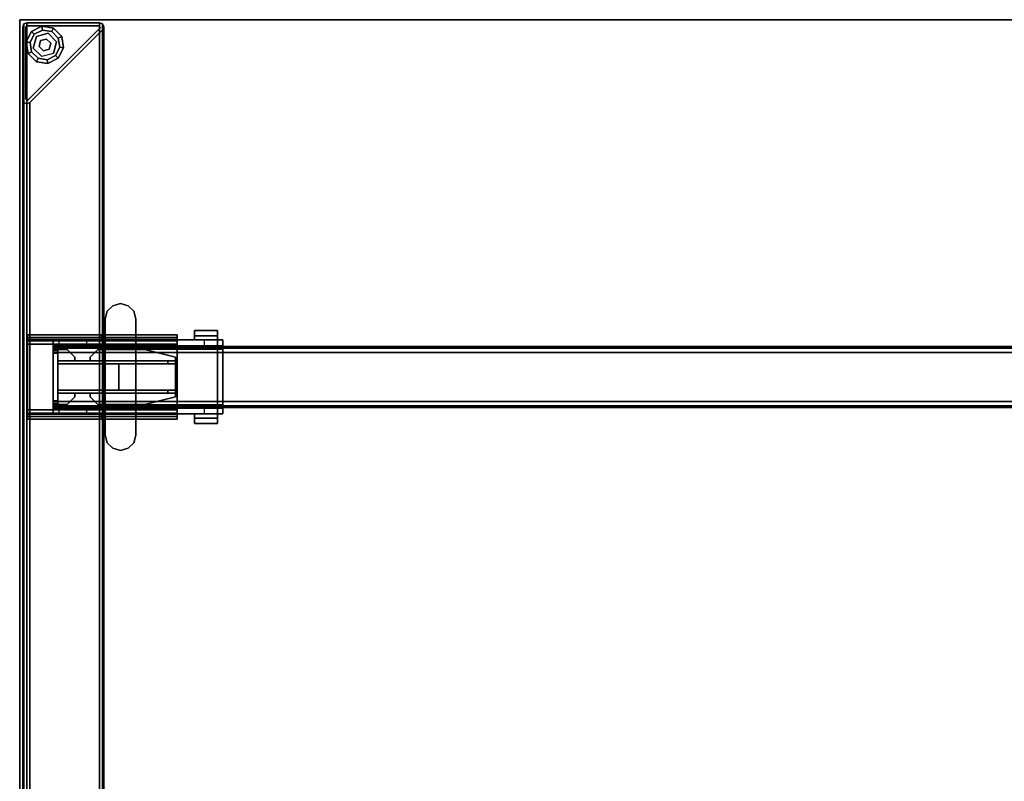
# Model space of a CAD drawing. Units: inches. Extents: x -2 to 220, y -6 to 168.
# Drawn here: x 0 to 25, y 94 to 114 of the extents above; entities that cross this region are included whole.
import ezdxf

# ---------------------------------------------------------------- set-up
doc = ezdxf.new("R2010")
doc.units = ezdxf.units.IN
doc.header["$MEASUREMENT"] = 0
for name, color, linetype in [('HARDWARE-BEAMCLAMP', 4, 'Continuous'), ('HARDWARE-BEAMINSERT', 4, 'Continuous'), ('STRUCTURE-BEAM', 7, 'Continuous'), ('STRUCTURE-GLIDE', 7, 'Continuous'), ('STRUCTURE-LEG', 7, 'Continuous'), ('WKSURF-LAM', 6, 'Continuous'), ('WKSURF-TOPEDGE', 6, 'Continuous')]:
    doc.layers.add(name, color=color, linetype=linetype)

# ---------------------------------------------------------------- blocks, each defined once
blk = doc.blocks.new('xgnlfen_60_0t')
at = {"layer": 'STRUCTURE-GLIDE'}
for points in [[(0.307, 29.568, 0.169), (0.376, 29.499, 0.225), (0.589, 29.608, 0.225), (0.574, 29.704, 0.169)], [(0.307, 29.568, 0.056), (0.307, 29.568, 0.169), (0.574, 29.704, 0.169), (0.574, 29.704, 0.056)], [(0.376, 29.499, 0), (0.307, 29.568, 0.056), (0.574, 29.704, 0.056), (0.589, 29.608, 0)], [(0.574, 29.704, 0.169), (0.589, 29.608, 0.225), (0.826, 29.571, 0.225), (0.87, 29.657, 0.169)], [(0.574, 29.704, 0.056), (0.574, 29.704, 0.169), (0.87, 29.657, 0.169), (0.87, 29.657, 0.056)], [(0.589, 29.608, 0), (0.574, 29.704, 0.056), (0.87, 29.657, 0.056), (0.826, 29.571, 0)], [(0.171, 29.301, 0.169), (0.267, 29.286, 0.225), (0.376, 29.499, 0.225), (0.307, 29.568, 0.169)], [(0.171, 29.301, 0.056), (0.171, 29.301, 0.169), (0.307, 29.568, 0.169), (0.307, 29.568, 0.056)], [(0.267, 29.286, 0), (0.171, 29.301, 0.056), (0.307, 29.568, 0.056), (0.376, 29.499, 0)], [(0.429, 29.446, 0.429), (0.429, 29.446, 0.225), (0.348, 29.144, 0.225), (0.348, 29.144, 0.429)], [(0.731, 29.527, 0.429), (0.731, 29.527, 0.225), (0.429, 29.446, 0.225), (0.429, 29.446, 0.429)], [(0.952, 29.306, 0.429), (0.952, 29.306, 0.225), (0.731, 29.527, 0.225), (0.731, 29.527, 0.429)], [(0.87, 29.657, 0.169), (0.826, 29.571, 0.225), (0.995, 29.401, 0.225), (1.082, 29.446, 0.169)], [(0.826, 29.571, 0), (0.87, 29.657, 0.056), (1.082, 29.446, 0.056), (0.995, 29.401, 0)], [(0.87, 29.657, 0.056), (0.87, 29.657, 0.169), (1.082, 29.446, 0.169), (1.082, 29.446, 0.056)], [(1.082, 29.446, 0.169), (0.995, 29.401, 0.225), (1.032, 29.165, 0.225), (1.129, 29.15, 0.169)], [(0.995, 29.401, 0), (1.082, 29.446, 0.056), (1.129, 29.15, 0.056), (1.032, 29.165, 0)], [(1.082, 29.446, 0.056), (1.082, 29.446, 0.169), (1.129, 29.15, 0.169), (1.129, 29.15, 0.056)], [(0.218, 29.005, 0.169), (0.305, 29.05, 0.225), (0.267, 29.286, 0.225), (0.171, 29.301, 0.169)], [(0.218, 29.005, 0.056), (0.218, 29.005, 0.169), (0.171, 29.301, 0.169), (0.171, 29.301, 0.056)], [(0.305, 29.05, 0), (0.218, 29.005, 0.056), (0.171, 29.301, 0.056), (0.267, 29.286, 0)], [(0.539, 29.336, 2.87), (0.539, 29.336, 0.429), (0.499, 29.185, 0.429), (0.499, 29.185, 2.87)], [(0.499, 29.185, 2.87), (0.499, 29.185, 0.429), (0.609, 29.074, 0.429), (0.609, 29.074, 2.87)], [(0.69, 29.376, 2.87), (0.69, 29.376, 0.429), (0.539, 29.336, 0.429), (0.539, 29.336, 2.87)], [(0.801, 29.266, 2.87), (0.801, 29.266, 0.429), (0.69, 29.376, 0.429), (0.69, 29.376, 2.87)], [(0.76, 29.115, 2.87), (0.76, 29.115, 0.429), (0.801, 29.266, 0.429), (0.801, 29.266, 2.87)], [(0.871, 29.004, 0.429), (0.871, 29.004, 0.225), (0.952, 29.306, 0.225), (0.952, 29.306, 0.429)], [(1.129, 29.15, 0.169), (1.032, 29.165, 0.225), (0.924, 28.951, 0.225), (0.993, 28.883, 0.169)], [(1.032, 29.165, 0), (1.129, 29.15, 0.056), (0.993, 28.883, 0.056), (0.924, 28.951, 0)], [(0.43, 28.793, 0.169), (0.474, 28.88, 0.225), (0.305, 29.05, 0.225), (0.218, 29.005, 0.169)], [(0.474, 28.88, 0), (0.43, 28.793, 0.056), (0.218, 29.005, 0.056), (0.305, 29.05, 0)], [(0.43, 28.793, 0.056), (0.43, 28.793, 0.169), (0.218, 29.005, 0.169), (0.218, 29.005, 0.056)], [(0.348, 29.144, 0.429), (0.348, 29.144, 0.225), (0.569, 28.923, 0.225), (0.569, 28.923, 0.429)], [(0.609, 29.074, 0.429), (0.76, 29.115, 0.429), (0.76, 29.115, 2.87), (0.609, 29.074, 2.87)], [(0.993, 28.883, 0.169), (0.924, 28.951, 0.225), (0.71, 28.843, 0.225), (0.726, 28.746, 0.169)], [(0.924, 28.951, 0), (0.993, 28.883, 0.056), (0.726, 28.746, 0.056), (0.71, 28.843, 0)], [(1.129, 29.15, 0.056), (1.129, 29.15, 0.169), (0.993, 28.883, 0.169), (0.993, 28.883, 0.056)], [(0.726, 28.746, 0.169), (0.71, 28.843, 0.225), (0.474, 28.88, 0.225), (0.43, 28.793, 0.169)], [(0.71, 28.843, 0), (0.726, 28.746, 0.056), (0.43, 28.793, 0.056), (0.474, 28.88, 0)], [(0.726, 28.746, 0.056), (0.726, 28.746, 0.169), (0.43, 28.793, 0.169), (0.43, 28.793, 0.056)], [(0.993, 28.883, 0.056), (0.993, 28.883, 0.169), (0.726, 28.746, 0.169), (0.726, 28.746, 0.056)]]:
    blk.add_3dface(points, dxfattribs=at)
for points, invisible_edges in [([(0.267, 29.286, 0), (0.376, 29.499, 0), (0.924, 28.951, 0), (0.71, 28.843, 0)], 10), ([(0.267, 29.286, 0.225), (0.71, 28.843, 0.225), (0.924, 28.951, 0.225), (0.376, 29.499, 0.225)], 5), ([(0.569, 28.923, 0.429), (0.348, 29.144, 0.429), (0.429, 29.446, 0.429), (0.871, 29.004, 0.429)], 4), ([(0.924, 28.951, 0), (0.376, 29.499, 0), (0.589, 29.608, 0), (1.032, 29.165, 0)], 5), ([(0.924, 28.951, 0.225), (1.032, 29.165, 0.225), (0.589, 29.608, 0.225), (0.376, 29.499, 0.225)], 10), ([(0.429, 29.446, 0.429), (0.871, 29.004, 0.429), (0.952, 29.306, 0.429), (0.731, 29.527, 0.429)], 1), ([(0.589, 29.608, 0), (0.826, 29.571, 0), (0.995, 29.401, 0), (1.032, 29.165, 0)], 8), ([(0.589, 29.608, 0.225), (1.032, 29.165, 0.225), (0.995, 29.401, 0.225), (0.826, 29.571, 0.225)], 1), ([(0.474, 28.88, 0), (0.305, 29.05, 0), (0.267, 29.286, 0), (0.71, 28.843, 0)], 4), ([(0.474, 28.88, 0.225), (0.71, 28.843, 0.225), (0.267, 29.286, 0.225), (0.305, 29.05, 0.225)], 2)]:
    blk.add_3dface(points, dxfattribs=dict(at, invisible_edges=invisible_edges))
at = {"layer": 'STRUCTURE-LEG'}
for points in [[(0.079, -29.69, 27.304), (0.11, -29.765, 27.379), (0.11, 29.765, 27.379), (0.079, 29.69, 27.304)], [(0.079, 29.69, 27.304), (0.11, 29.765, 27.379), (0.11, 29.765, 0.521), (0.079, 29.69, 0.521)], [(0.079, 29.69, 27.304), (0.079, 27.816, 25.43), (0.079, -27.816, 25.43), (0.079, -29.69, 27.304)], [(0.079, 29.69, 0.521), (0.079, 27.816, 0.521), (0.079, 27.816, 25.43), (0.079, 29.69, 27.304)], [(0.11, -29.765, 27.379), (0.185, -29.796, 27.411), (0.185, 29.796, 27.411), (0.11, 29.765, 27.379)], [(0.11, 29.765, 27.379), (0.185, 29.796, 27.411), (0.185, 29.796, 0.521), (0.11, 29.765, 0.521)], [(0.158, 29.678, 0.521), (0.169, 29.706, 0.521), (0.169, 29.706, 0.639), (0.158, 29.678, 0.639)], [(0.158, 27.844, 0.521), (0.158, 29.678, 0.521), (0.158, 29.678, 0.639), (0.158, 27.844, 0.639)], [(0.169, 29.706, 0.521), (0.197, 29.718, 0.521), (0.197, 29.718, 0.639), (0.169, 29.706, 0.639)], [(2.059, 29.796, 27.411), (0.185, 29.796, 27.411), (0.185, -29.796, 27.411), (2.059, -29.796, 27.411)], [(2.059, 29.796, 0.521), (0.185, 29.796, 0.521), (0.185, 29.796, 27.411), (2.059, 29.796, 27.411)], [(0.197, 29.718, 0.521), (2.031, 29.718, 0.521), (2.031, 29.718, 0.639), (0.197, 29.718, 0.639)], [(2.059, 29.706, 0.521), (2.059, 29.706, 0.639), (2.031, 29.718, 0.639), (2.031, 29.718, 0.521)], [(2.059, 29.796, 27.411), (2.059, -29.796, 27.411), (2.134, -29.765, 27.379), (2.134, 29.765, 27.379)], [(2.134, 29.765, 27.379), (2.134, 29.765, 0.521), (2.059, 29.796, 0.521), (2.059, 29.796, 27.411)], [(2.071, 29.678, 0.521), (2.071, 29.678, 0.639), (2.059, 29.706, 0.639), (2.059, 29.706, 0.521)], [(2.059, 29.65, 0.521), (2.059, 29.65, 0.639), (2.071, 29.678, 0.639), (2.071, 29.678, 0.521)], [(2.134, 29.765, 27.379), (2.134, -29.765, 27.379), (2.166, -29.69, 27.304), (2.166, 29.69, 27.304)], [(2.166, 29.69, 27.304), (2.166, 29.69, 0.521), (2.134, 29.765, 0.521), (2.134, 29.765, 27.379)], [(2.166, 29.69, 27.304), (2.166, -29.69, 27.304), (2.134, -29.615, 27.229), (2.134, 29.615, 27.229)], [(2.134, 29.615, 27.229), (2.134, 29.615, 0.521), (2.166, 29.69, 0.521), (2.166, 29.69, 27.304)], [(2.059, 29.65, 0.639), (2.059, 29.65, 0.521), (0.225, 27.816, 0.521), (0.225, 27.816, 0.639)], [(0.26, 27.741, 25.355), (2.134, 29.615, 27.229), (2.134, -29.615, 27.229), (0.26, -27.741, 25.355)], [(0.26, 27.741, 0.521), (2.134, 29.615, 0.521), (2.134, 29.615, 27.229), (0.26, 27.741, 25.355)], [(0.079, 27.816, 25.43), (0.11, 27.741, 25.355), (0.11, -27.741, 25.355), (0.079, -27.816, 25.43)], [(0.079, 27.816, 0.521), (0.11, 27.741, 0.521), (0.11, 27.741, 25.355), (0.079, 27.816, 25.43)], [(0.11, 27.741, 25.355), (0.185, 27.71, 25.324), (0.185, -27.71, 25.324), (0.11, -27.741, 25.355)], [(0.11, 27.741, 0.521), (0.185, 27.71, 0.521), (0.185, 27.71, 25.324), (0.11, 27.741, 25.355)], [(0.158, 27.844, 0.521), (0.158, 27.844, 0.639), (0.169, 27.816, 0.639), (0.169, 27.816, 0.521)], [(0.169, 27.816, 0.521), (0.169, 27.816, 0.639), (0.197, 27.805, 0.639), (0.197, 27.805, 0.521)], [(0.185, 27.71, 25.324), (0.26, 27.741, 25.355), (0.26, -27.741, 25.355), (0.185, -27.71, 25.324)], [(0.185, 27.71, 0.521), (0.26, 27.741, 0.521), (0.26, 27.741, 25.355), (0.185, 27.71, 25.324)], [(0.197, 27.805, 0.521), (0.197, 27.805, 0.639), (0.225, 27.816, 0.639), (0.225, 27.816, 0.521)], [(0.199, 21.752, 27.332), (0.199, 21.752, 25.836), (0.199, 21.634, 25.836), (0.199, 21.634, 27.332)], [(0.199, 21.752, 27.332), (0.199, 21.634, 27.332), (2.107, 21.634, 27.332), (2.107, 21.752, 27.332)], [(0.199, 21.752, 25.836), (4.055, 21.752, 25.836), (4.055, 21.683, 25.669), (0.199, 21.683, 25.669)], [(0.199, 21.683, 25.669), (4.055, 21.683, 25.669), (4.055, 21.516, 25.6), (0.199, 21.516, 25.6)], [(4.055, 21.634, 25.836), (0.199, 21.634, 25.836), (0.199, 21.6, 25.752), (4.055, 21.6, 25.752)], [(4.055, 21.6, 25.752), (0.199, 21.6, 25.752), (0.199, 21.516, 25.718), (4.055, 21.516, 25.718)], [(2.107, 21.752, 27.027), (2.107, 21.752, 27.332), (2.107, 21.634, 27.332), (2.107, 21.634, 27.027)], [(2.107, 21.752, 27.027), (2.107, 21.634, 27.027), (4.055, 21.634, 27.027), (4.055, 21.752, 27.027)], [(4.055, 21.752, 25.836), (4.055, 21.752, 27.027), (4.055, 21.634, 27.027), (4.055, 21.634, 25.836)], [(0.199, 21.516, 25.6), (0.199, 19.823, 25.6), (0.199, 19.823, 25.718), (0.199, 21.516, 25.718)], [(4.055, 19.823, 25.718), (4.055, 21.516, 25.718), (0.199, 21.516, 25.718), (0.199, 19.823, 25.718)], [(0.199, 21.516, 25.6), (4.055, 21.516, 25.6), (4.055, 19.823, 25.6), (0.199, 19.823, 25.6)], [(4.055, 19.823, 25.6), (4.055, 21.516, 25.6), (4.055, 21.516, 25.718), (4.055, 19.823, 25.718)], [(0.199, 19.656, 25.669), (4.055, 19.656, 25.669), (4.055, 19.823, 25.6), (0.199, 19.823, 25.6)], [(0.199, 19.74, 25.752), (4.055, 19.74, 25.752), (4.055, 19.823, 25.718), (0.199, 19.823, 25.718)], [(0.199, 19.705, 25.836), (4.055, 19.705, 25.836), (4.055, 19.74, 25.752), (0.199, 19.74, 25.752)], [(0.199, 19.587, 27.332), (2.107, 19.587, 27.332), (2.107, 19.705, 27.332), (0.199, 19.705, 27.332)], [(0.199, 19.587, 27.332), (0.199, 19.705, 27.332), (0.199, 19.705, 25.836), (0.199, 19.587, 25.836)], [(4.055, 19.656, 25.669), (4.055, 19.587, 25.836), (0.199, 19.587, 25.836), (0.199, 19.656, 25.669)], [(2.107, 19.587, 27.027), (4.055, 19.587, 27.027), (4.055, 19.705, 27.027), (2.107, 19.705, 27.027)], [(2.107, 19.587, 27.027), (2.107, 19.705, 27.027), (2.107, 19.705, 27.332), (2.107, 19.587, 27.332)], [(4.055, 19.587, 25.836), (4.055, 19.705, 25.836), (4.055, 19.705, 27.027), (4.055, 19.587, 27.027)]]:
    blk.add_3dface(points, dxfattribs=at)
for points, invisible_edges in [([(0.079, 29.69, 0.521), (0.11, 29.765, 0.521), (0.169, 29.706, 0.521), (0.158, 29.678, 0.521)], 10), ([(0.158, 29.678, 0.521), (0.158, 27.844, 0.521), (0.079, 27.816, 0.521), (0.079, 29.69, 0.521)], 10), ([(0.11, 29.765, 0.521), (0.185, 29.796, 0.521), (0.197, 29.718, 0.521), (0.169, 29.706, 0.521)], 10), ([(0.169, 29.706, 0.639), (2.071, 29.678, 0.639), (2.059, 29.65, 0.639), (0.158, 29.678, 0.639)], 5), ([(2.059, 29.65, 0.639), (0.225, 27.816, 0.639), (0.158, 27.844, 0.639), (0.158, 29.678, 0.639)], 10), ([(2.059, 29.706, 0.639), (2.071, 29.678, 0.639), (0.169, 29.706, 0.639), (0.197, 29.718, 0.639)], 10), ([(2.059, 29.796, 0.521), (2.031, 29.718, 0.521), (0.197, 29.718, 0.521), (0.185, 29.796, 0.521)], 5), ([(2.031, 29.718, 0.639), (2.031, 29.718, 0.639), (2.059, 29.706, 0.639), (0.197, 29.718, 0.639)], 4), ([(2.134, 29.765, 0.521), (2.059, 29.706, 0.521), (2.031, 29.718, 0.521), (2.059, 29.796, 0.521)], 5), ([(2.166, 29.69, 0.521), (2.071, 29.678, 0.521), (2.059, 29.706, 0.521), (2.134, 29.765, 0.521)], 5), ([(2.134, 29.615, 0.521), (2.059, 29.65, 0.521), (2.071, 29.678, 0.521), (2.166, 29.69, 0.521)], 5), ([(0.225, 27.816, 0.521), (2.059, 29.65, 0.521), (2.134, 29.615, 0.521), (0.26, 27.741, 0.521)], 10), ([(0.079, 27.816, 0.521), (0.158, 27.844, 0.521), (0.169, 27.816, 0.521), (0.11, 27.741, 0.521)], 5), ([(0.11, 27.741, 0.521), (0.169, 27.816, 0.521), (0.197, 27.805, 0.521), (0.185, 27.71, 0.521)], 5), ([(0.158, 27.844, 0.639), (0.225, 27.816, 0.639), (0.197, 27.805, 0.639), (0.169, 27.816, 0.639)], 1), ([(0.185, 27.71, 0.521), (0.197, 27.805, 0.521), (0.225, 27.816, 0.521), (0.26, 27.741, 0.521)], 5), ([(0.199, 21.752, 25.836), (0.199, 21.683, 25.669), (0.199, 21.6, 25.752), (0.199, 21.634, 25.836)], 2), ([(2.107, 21.752, 27.027), (0.199, 21.752, 25.836), (0.199, 21.752, 27.332), (2.107, 21.752, 27.332)], 1), ([(0.199, 21.752, 25.836), (2.107, 21.752, 27.027), (4.055, 21.752, 27.027), (4.055, 21.752, 25.836)], 1), ([(0.199, 21.683, 25.669), (0.199, 21.516, 25.6), (0.199, 21.516, 25.718), (0.199, 21.6, 25.752)], 8), ([(0.199, 21.634, 27.332), (0.199, 21.634, 25.836), (2.107, 21.634, 27.027), (2.107, 21.634, 27.332)], 2), ([(4.055, 21.634, 27.027), (2.107, 21.634, 27.027), (0.199, 21.634, 25.836), (4.055, 21.634, 25.836)], 2), ([(4.055, 21.634, 25.836), (4.055, 21.6, 25.752), (4.055, 21.683, 25.669), (4.055, 21.752, 25.836)], 2), ([(4.055, 21.6, 25.752), (4.055, 21.516, 25.718), (4.055, 21.516, 25.6), (4.055, 21.683, 25.669)], 8), ([(0.199, 19.823, 25.6), (0.199, 19.656, 25.669), (0.199, 19.74, 25.752), (0.199, 19.823, 25.718)], 2), ([(4.055, 19.823, 25.6), (4.055, 19.823, 25.718), (4.055, 19.74, 25.752), (4.055, 19.656, 25.669)], 4), ([(0.199, 19.656, 25.669), (0.199, 19.587, 25.836), (0.199, 19.705, 25.836), (0.199, 19.74, 25.752)], 8), ([(0.199, 19.705, 27.332), (2.107, 19.705, 27.332), (2.107, 19.705, 27.027), (0.199, 19.705, 25.836)], 4), ([(4.055, 19.705, 25.836), (0.199, 19.705, 25.836), (2.107, 19.705, 27.027), (4.055, 19.705, 27.027)], 2), ([(2.107, 19.587, 27.027), (2.107, 19.587, 27.332), (0.199, 19.587, 27.332), (0.199, 19.587, 25.836)], 8), ([(2.107, 19.587, 27.027), (0.199, 19.587, 25.836), (4.055, 19.587, 25.836), (4.055, 19.587, 27.027)], 1), ([(4.055, 19.656, 25.669), (4.055, 19.74, 25.752), (4.055, 19.705, 25.836), (4.055, 19.587, 25.836)], 1)]:
    blk.add_3dface(points, dxfattribs=dict(at, invisible_edges=invisible_edges))
blk = doc.blocks.new('xgnbr_72_1t')
at = {"layer": 'STRUCTURE-BEAM'}
for points in [[(0.865, -19.882, 26.741), (71.015, -19.882, 26.741), (71.015, -19.882, 25.875), (0.865, -19.882, 25.875)], [(0.865, -19.928, 26.853), (71.015, -19.928, 26.853), (71.015, -19.882, 26.741), (0.865, -19.882, 26.741)], [(0.865, -19.928, 25.764), (0.865, -19.882, 25.875), (71.015, -19.882, 25.875), (71.015, -19.928, 25.764)], [(0.865, -20.04, 26.899), (71.015, -20.04, 26.899), (71.015, -19.928, 26.853), (0.865, -19.928, 26.853)], [(0.865, -20.04, 25.718), (0.865, -19.928, 25.764), (71.015, -19.928, 25.764), (71.015, -20.04, 25.718)], [(0.865, -21.3, 26.899), (71.015, -21.3, 26.899), (71.015, -20.04, 26.899), (0.865, -20.04, 26.899)], [(0.865, -20.04, 25.718), (71.015, -20.04, 25.718), (71.015, -21.3, 25.718), (0.865, -21.3, 25.718)], [(0.865, -21.3, 25.718), (71.015, -21.3, 25.718), (71.015, -21.411, 25.764), (0.865, -21.411, 25.764)], [(0.865, -21.411, 26.853), (71.015, -21.411, 26.853), (71.015, -21.3, 26.899), (0.865, -21.3, 26.899)], [(0.865, -21.411, 25.764), (71.015, -21.411, 25.764), (71.015, -21.457, 25.875), (0.865, -21.457, 25.875)], [(0.865, -21.457, 26.741), (71.015, -21.457, 26.741), (71.015, -21.411, 26.853), (0.865, -21.411, 26.853)], [(0.865, -21.457, 25.875), (71.015, -21.457, 25.875), (71.015, -21.457, 26.741), (0.865, -21.457, 26.741)]]:
    blk.add_3dface(points, dxfattribs=at)
for points, invisible_edges in [([(71.015, -19.928, 26.853), (71.015, -19.989, 26.793), (71.015, -19.961, 26.726), (71.015, -19.882, 26.741)], 5), ([(71.015, -19.882, 25.875), (71.015, -19.882, 26.741), (71.015, -19.961, 26.726), (71.015, -19.961, 25.891)], 10), ([(71.015, -19.882, 25.875), (71.015, -19.961, 25.891), (71.015, -19.989, 25.824), (71.015, -19.928, 25.764)], 5), ([(71.015, -19.928, 26.853), (71.015, -20.04, 26.899), (71.015, -20.055, 26.82), (71.015, -19.989, 26.793)], 10), ([(71.015, -20.04, 25.718), (71.015, -19.928, 25.764), (71.015, -19.989, 25.824), (71.015, -20.055, 25.797)], 10), ([(71.015, -21.3, 26.899), (71.015, -21.284, 26.82), (71.015, -20.055, 26.82), (71.015, -20.04, 26.899)], 5), ([(71.015, -20.04, 25.718), (71.015, -20.055, 25.797), (71.015, -21.284, 25.797), (71.015, -21.3, 25.718)], 5), ([(71.015, -21.411, 25.764), (71.015, -21.3, 25.718), (71.015, -21.284, 25.797), (71.015, -21.351, 25.824)], 10), ([(71.015, -21.3, 26.899), (71.015, -21.411, 26.853), (71.015, -21.351, 26.793), (71.015, -21.284, 26.82)], 10), ([(71.015, -21.411, 25.764), (71.015, -21.351, 25.824), (71.015, -21.378, 25.891), (71.015, -21.457, 25.875)], 5), ([(71.015, -21.457, 26.741), (71.015, -21.378, 26.726), (71.015, -21.351, 26.793), (71.015, -21.411, 26.853)], 5), ([(71.015, -21.457, 26.741), (71.015, -21.457, 25.875), (71.015, -21.378, 25.891), (71.015, -21.378, 26.726)], 10)]:
    blk.add_3dface(points, dxfattribs=dict(at, invisible_edges=invisible_edges))
blk = doc.blocks.new('xgnhpf_9t')
at = {"layer": 'HARDWARE-BEAMCLAMP'}
for points in [[(68.889, -19.174, 27.45), (68.942, -18.977, 27.45), (68.942, -18.977, 27.049), (68.889, -19.174, 27.049)], [(68.942, -18.977, 27.45), (69.086, -18.833, 27.45), (69.086, -18.833, 27.049), (68.942, -18.977, 27.049)], [(69.086, -18.833, 27.45), (69.283, -18.78, 27.45), (69.283, -18.78, 27.049), (69.086, -18.833, 27.049)], [(69.283, -18.78, 27.45), (69.48, -18.833, 27.45), (69.48, -18.833, 27.049), (69.283, -18.78, 27.049)], [(69.48, -18.833, 27.45), (69.624, -18.977, 27.45), (69.624, -18.977, 27.049), (69.48, -18.833, 27.049)], [(69.624, -18.977, 27.45), (69.676, -19.174, 27.45), (69.676, -19.174, 27.049), (69.624, -18.977, 27.049)], [(68.889, -22.166, 27.45), (68.889, -19.174, 27.45), (68.889, -19.174, 27.049), (68.889, -22.166, 27.049)], [(69.676, -19.174, 27.45), (69.676, -22.166, 27.45), (69.676, -22.166, 27.049), (69.676, -19.174, 27.049)], [(66.784, -19.469, 26.572), (67.375, -19.469, 26.572), (67.375, -19.61, 26.572), (66.784, -19.61, 26.572)], [(67.375, -19.469, 26.758), (67.375, -19.469, 26.572), (66.784, -19.469, 26.572), (66.784, -19.469, 26.758)], [(66.784, -19.717, 27.054), (67.375, -19.717, 27.054), (67.375, -19.469, 26.758), (66.784, -19.469, 26.758)], [(66.784, -19.61, 26.612), (66.784, -19.717, 26.612), (66.784, -19.717, 27.054), (66.784, -19.469, 26.758)], [(66.784, -19.469, 26.572), (66.784, -19.61, 26.572), (66.784, -19.61, 26.612), (66.784, -19.469, 26.758)], [(67.375, -19.61, 26.612), (67.375, -19.469, 26.758), (67.375, -19.717, 27.054), (67.375, -19.717, 26.612)], [(67.375, -19.469, 26.572), (67.375, -19.469, 26.758), (67.375, -19.61, 26.612), (67.375, -19.61, 26.572)], [(66.645, -19.864, 26.584), (66.645, -19.717, 26.584), (67.117, -19.717, 26.112), (67.117, -19.864, 26.112)], [(66.645, -19.95, 27.193), (66.784, -19.95, 27.332), (66.784, -19.717, 27.054), (66.645, -19.717, 26.914)], [(67.375, -19.61, 26.612), (67.375, -19.717, 26.612), (66.784, -19.717, 26.612), (66.784, -19.61, 26.612)], [(67.375, -19.61, 26.572), (67.375, -19.61, 26.612), (66.784, -19.61, 26.612), (66.784, -19.61, 26.572)], [(68.889, -19.717, 27.054), (66.784, -19.717, 27.054), (66.784, -19.95, 27.332), (68.889, -19.95, 27.332)], [(67.117, -19.717, 26.112), (67.117, -19.864, 26.112), (69.677, -19.864, 26.112), (69.677, -19.717, 26.112)], [(69.676, -19.917, 27.293), (71.015, -19.917, 27.293), (71.015, -19.717, 27.054), (69.676, -19.717, 27.054)], [(69.677, -19.864, 26.112), (69.677, -19.717, 26.112), (70.149, -19.717, 26.584), (70.149, -19.864, 26.584)], [(70.149, -19.717, 26.584), (70.149, -19.864, 26.584), (70.876, -19.864, 26.584), (70.876, -19.717, 26.584)], [(70.876, -19.864, 26.584), (70.876, -19.717, 26.584), (71.015, -19.717, 26.723), (71.015, -19.864, 26.723)], [(71.015, -19.917, 27.293), (71.015, -21.422, 27.293), (71.015, -21.623, 27.054), (71.015, -19.717, 27.054)], [(66.645, -21.475, 26.899), (66.645, -19.864, 26.899), (71.015, -19.864, 26.899), (71.015, -21.475, 26.899)], [(66.784, -21.389, 27.332), (66.784, -19.95, 27.332), (66.645, -19.95, 27.193), (66.645, -21.389, 27.193)], [(66.784, -19.95, 27.332), (66.784, -21.389, 27.332), (68.889, -21.389, 27.332), (68.889, -19.95, 27.332)], [(69.676, -21.422, 27.293), (71.015, -21.422, 27.293), (71.015, -19.917, 27.293), (69.676, -19.917, 27.293)], [(66.645, -21.623, 26.914), (66.784, -21.623, 27.054), (66.784, -21.389, 27.332), (66.645, -21.389, 27.193)], [(66.645, -21.623, 26.584), (66.645, -21.475, 26.584), (67.117, -21.475, 26.112), (67.117, -21.623, 26.112)], [(68.889, -21.389, 27.332), (66.784, -21.389, 27.332), (66.784, -21.623, 27.054), (68.889, -21.623, 27.054)], [(67.117, -21.475, 26.112), (67.117, -21.623, 26.112), (69.677, -21.623, 26.112), (69.677, -21.475, 26.112)], [(71.015, -21.623, 27.054), (71.015, -21.422, 27.293), (69.676, -21.422, 27.293), (69.676, -21.623, 27.054)], [(69.677, -21.623, 26.112), (69.677, -21.475, 26.112), (70.149, -21.475, 26.584), (70.149, -21.623, 26.584)], [(70.149, -21.475, 26.584), (70.149, -21.623, 26.584), (70.876, -21.623, 26.584), (70.876, -21.475, 26.584)], [(70.876, -21.623, 26.584), (70.876, -21.475, 26.584), (71.015, -21.475, 26.723), (71.015, -21.623, 26.723)], [(66.784, -21.729, 26.612), (66.784, -21.623, 26.612), (67.375, -21.623, 26.612), (67.375, -21.729, 26.612)], [(66.784, -21.871, 26.758), (67.375, -21.871, 26.758), (67.375, -21.623, 27.054), (66.784, -21.623, 27.054)], [(66.784, -21.871, 26.758), (66.784, -21.623, 27.054), (66.784, -21.623, 26.612), (66.784, -21.729, 26.612)], [(66.784, -21.729, 26.572), (66.784, -21.729, 26.612), (67.375, -21.729, 26.612), (67.375, -21.729, 26.572)], [(66.784, -21.729, 26.572), (67.375, -21.729, 26.572), (67.375, -21.871, 26.572), (66.784, -21.871, 26.572)], [(66.784, -21.871, 26.758), (66.784, -21.729, 26.612), (66.784, -21.729, 26.572), (66.784, -21.871, 26.572)], [(67.375, -21.623, 26.612), (67.375, -21.623, 27.054), (67.375, -21.871, 26.758), (67.375, -21.729, 26.612)], [(67.375, -21.729, 26.572), (67.375, -21.729, 26.612), (67.375, -21.871, 26.758), (67.375, -21.871, 26.572)], [(66.784, -21.871, 26.758), (66.784, -21.871, 26.572), (67.375, -21.871, 26.572), (67.375, -21.871, 26.758)], [(68.942, -22.363, 27.049), (68.942, -22.363, 27.45), (68.889, -22.166, 27.45), (68.889, -22.166, 27.049)], [(69.676, -22.166, 27.049), (69.676, -22.166, 27.45), (69.624, -22.363, 27.45), (69.624, -22.363, 27.049)], [(69.086, -22.507, 27.049), (69.086, -22.507, 27.45), (68.942, -22.363, 27.45), (68.942, -22.363, 27.049)], [(69.283, -22.559, 27.049), (69.283, -22.559, 27.45), (69.086, -22.507, 27.45), (69.086, -22.507, 27.049)], [(69.48, -22.507, 27.049), (69.48, -22.507, 27.45), (69.283, -22.559, 27.45), (69.283, -22.559, 27.049)], [(69.624, -22.363, 27.049), (69.624, -22.363, 27.45), (69.48, -22.507, 27.45), (69.48, -22.507, 27.049)]]:
    blk.add_3dface(points, dxfattribs=at)
for points, invisible_edges in [([(68.889, -19.174, 27.049), (68.942, -18.977, 27.049), (68.942, -22.363, 27.049), (68.889, -22.166, 27.049)], 2), ([(68.942, -22.363, 27.45), (68.942, -18.977, 27.45), (68.889, -19.174, 27.45), (68.889, -22.166, 27.45)], 1), ([(68.942, -18.977, 27.049), (69.086, -18.833, 27.049), (69.086, -22.507, 27.049), (68.942, -22.363, 27.049)], 10), ([(69.086, -22.507, 27.45), (69.086, -18.833, 27.45), (68.942, -18.977, 27.45), (68.942, -22.363, 27.45)], 5), ([(69.086, -18.833, 27.049), (69.283, -18.78, 27.049), (69.283, -22.559, 27.049), (69.086, -22.507, 27.049)], 10), ([(69.283, -22.559, 27.45), (69.283, -18.78, 27.45), (69.086, -18.833, 27.45), (69.086, -22.507, 27.45)], 5), ([(69.283, -18.78, 27.049), (69.48, -18.833, 27.049), (69.48, -22.507, 27.049), (69.283, -22.559, 27.049)], 10), ([(69.48, -22.507, 27.45), (69.48, -18.833, 27.45), (69.283, -18.78, 27.45), (69.283, -22.559, 27.45)], 5), ([(69.48, -18.833, 27.049), (69.624, -18.977, 27.049), (69.624, -22.363, 27.049), (69.48, -22.507, 27.049)], 10), ([(69.624, -22.363, 27.45), (69.624, -18.977, 27.45), (69.48, -18.833, 27.45), (69.48, -22.507, 27.45)], 5), ([(69.624, -18.977, 27.049), (69.676, -19.174, 27.049), (69.676, -22.166, 27.049), (69.624, -22.363, 27.049)], 8), ([(69.676, -22.166, 27.45), (69.676, -19.174, 27.45), (69.624, -18.977, 27.45), (69.624, -22.363, 27.45)], 4), ([(66.645, -19.717, 26.914), (66.645, -19.717, 26.584), (66.645, -19.864, 26.584), (66.645, -19.864, 26.899)], 8), ([(66.645, -19.717, 26.914), (66.645, -19.717, 26.914), (66.645, -19.864, 26.899), (66.645, -19.95, 27.193)], 6), ([(66.645, -19.717, 26.584), (66.645, -19.717, 26.914), (71.015, -19.717, 27.054), (71.015, -19.717, 26.723)], 10), ([(70.876, -19.717, 26.584), (70.149, -19.717, 26.584), (66.645, -19.717, 26.584), (71.015, -19.717, 26.723)], 6), ([(69.677, -19.717, 26.112), (67.117, -19.717, 26.112), (66.645, -19.717, 26.584), (70.149, -19.717, 26.584)], 4), ([(71.015, -19.717, 27.054), (66.645, -19.717, 26.914), (66.784, -19.717, 27.054), (71.015, -19.717, 27.054)], 1), ([(71.015, -19.717, 27.054), (71.015, -21.623, 27.054), (71.015, -21.475, 26.899), (71.015, -19.864, 26.899)], 10), ([(71.015, -19.864, 26.899), (71.015, -19.864, 26.723), (71.015, -19.717, 26.723), (71.015, -19.717, 27.054)], 8), ([(66.645, -21.475, 26.899), (66.645, -21.389, 27.193), (66.645, -19.95, 27.193), (66.645, -19.864, 26.899)], 5), ([(66.645, -19.864, 26.584), (71.015, -19.864, 26.723), (71.015, -19.864, 26.899), (66.645, -19.864, 26.899)], 1), ([(70.876, -19.864, 26.584), (71.015, -19.864, 26.723), (66.645, -19.864, 26.584), (70.149, -19.864, 26.584)], 6), ([(69.677, -19.864, 26.112), (70.149, -19.864, 26.584), (66.645, -19.864, 26.584), (67.117, -19.864, 26.112)], 2), ([(66.645, -21.623, 26.914), (66.645, -21.389, 27.193), (66.645, -21.475, 26.899), (66.645, -21.623, 26.914)], 6), ([(66.645, -21.475, 26.899), (66.645, -21.475, 26.584), (66.645, -21.623, 26.584), (66.645, -21.623, 26.914)], 8), ([(66.645, -21.475, 26.584), (66.645, -21.475, 26.899), (71.015, -21.475, 26.899), (71.015, -21.475, 26.723)], 8), ([(70.876, -21.475, 26.584), (70.149, -21.475, 26.584), (66.645, -21.475, 26.584), (71.015, -21.475, 26.723)], 6), ([(69.677, -21.475, 26.112), (67.117, -21.475, 26.112), (66.645, -21.475, 26.584), (70.149, -21.475, 26.584)], 4), ([(71.015, -21.623, 27.054), (71.015, -21.623, 26.723), (71.015, -21.475, 26.723), (71.015, -21.475, 26.899)], 8), ([(66.645, -21.623, 26.584), (71.015, -21.623, 26.723), (71.015, -21.623, 27.054), (66.645, -21.623, 26.914)], 5), ([(70.876, -21.623, 26.584), (71.015, -21.623, 26.723), (66.645, -21.623, 26.584), (70.149, -21.623, 26.584)], 6), ([(69.677, -21.623, 26.112), (70.149, -21.623, 26.584), (66.645, -21.623, 26.584), (67.117, -21.623, 26.112)], 2), ([(71.015, -21.623, 27.054), (71.015, -21.623, 27.054), (66.784, -21.623, 27.054), (66.645, -21.623, 26.914)], 8)]:
    blk.add_3dface(points, dxfattribs=dict(at, invisible_edges=invisible_edges))
at = {"layer": 'HARDWARE-BEAMINSERT'}
for points, invisible_edges in [([(67.866, -20.158, 26.348), (67.866, -20.252, 26.348), (68.653, -20.252, 26.348), (68.653, -19.961, 26.348)], 4), ([(68.653, -19.961, 26.269), (68.653, -20.252, 26.269), (67.866, -20.252, 26.269), (67.866, -20.158, 26.269)], 1), ([(68.653, -20.252, 26.348), (69.867, -20.252, 26.348), (69.867, -19.961, 26.348), (68.653, -19.961, 26.348)], 10), ([(69.867, -20.252, 26.269), (68.653, -20.252, 26.269), (68.653, -19.961, 26.269), (69.867, -19.961, 26.269)], 10), ([(70.064, -20.252, 26.348), (70.064, -20.158, 26.348), (69.867, -19.961, 26.348), (69.867, -20.252, 26.348)], 4), ([(69.867, -20.252, 26.269), (69.867, -19.961, 26.269), (70.064, -20.158, 26.269), (70.064, -20.252, 26.269)], 1), ([(70.457, -20.158, 26.348), (70.457, -20.252, 26.348), (70.897, -20.252, 26.348), (70.654, -19.961, 26.348)], 4), ([(70.654, -19.961, 26.269), (70.897, -20.252, 26.269), (70.457, -20.252, 26.269), (70.457, -20.158, 26.269)], 1), ([(70.897, -20.252, 26.348), (70.897, -20.252, 26.348), (70.897, -19.961, 26.348), (70.654, -19.961, 26.348)], 8), ([(70.897, -20.252, 26.269), (70.897, -20.252, 26.269), (70.654, -19.961, 26.269), (70.897, -19.961, 26.269)], 2), ([(68.653, -21.378, 26.348), (68.653, -21.087, 26.348), (67.866, -21.087, 26.348), (67.866, -21.181, 26.348)], 1), ([(67.866, -21.181, 26.269), (67.866, -21.087, 26.269), (68.653, -21.087, 26.269), (68.653, -21.378, 26.269)], 4), ([(68.653, -21.378, 26.348), (69.867, -21.378, 26.348), (69.867, -21.087, 26.348), (68.653, -21.087, 26.348)], 10), ([(69.867, -21.378, 26.269), (68.653, -21.378, 26.269), (68.653, -21.087, 26.269), (69.867, -21.087, 26.269)], 10), ([(69.867, -21.087, 26.348), (69.867, -21.378, 26.348), (70.064, -21.181, 26.348), (70.064, -21.087, 26.348)], 1), ([(70.064, -21.087, 26.269), (70.064, -21.181, 26.269), (69.867, -21.378, 26.269), (69.867, -21.087, 26.269)], 4), ([(70.654, -21.378, 26.348), (70.897, -21.087, 26.348), (70.457, -21.087, 26.348), (70.457, -21.181, 26.348)], 1), ([(70.457, -21.181, 26.269), (70.457, -21.087, 26.269), (70.897, -21.087, 26.269), (70.654, -21.378, 26.269)], 4), ([(70.654, -21.378, 26.348), (70.897, -21.378, 26.348), (70.897, -21.087, 26.348)], 8), ([(70.897, -21.378, 26.269), (70.654, -21.378, 26.269), (70.897, -21.087, 26.269)], 2)]:
    blk.add_3dface(points, dxfattribs=dict(at, invisible_edges=invisible_edges))
for points in [[(68.653, -19.961, 26.348), (68.653, -19.961, 26.269), (67.866, -20.158, 26.269), (67.866, -20.158, 26.348)], [(69.867, -19.961, 26.269), (68.653, -19.961, 26.269), (68.653, -19.961, 26.348), (69.867, -19.961, 26.348)], [(70.064, -20.158, 26.348), (70.064, -20.158, 26.269), (69.867, -19.961, 26.269), (69.867, -19.961, 26.348)], [(70.654, -19.961, 26.348), (70.654, -19.961, 26.269), (70.457, -20.158, 26.269), (70.457, -20.158, 26.348)], [(70.897, -19.961, 26.269), (70.654, -19.961, 26.269), (70.654, -19.961, 26.348), (70.897, -19.961, 26.348)], [(71.015, -19.892, 26.407), (70.897, -19.892, 26.407), (70.897, -19.961, 26.407), (71.015, -19.961, 26.407)], [(70.897, -19.892, 26.21), (70.897, -19.892, 26.407), (71.015, -19.892, 26.407), (71.015, -19.892, 26.21)], [(71.015, -19.961, 26.21), (70.897, -19.961, 26.21), (70.897, -19.892, 26.21), (71.015, -19.892, 26.21)], [(70.897, -19.892, 26.407), (70.897, -19.892, 26.21), (70.897, -19.961, 26.21), (70.897, -19.961, 26.407)], [(71.015, -19.961, 26.726), (70.897, -19.961, 26.726), (70.897, -19.989, 26.793), (71.015, -19.989, 26.793)], [(70.897, -19.961, 25.891), (70.897, -19.961, 26.726), (71.015, -19.961, 26.726), (71.015, -19.961, 25.891)], [(71.015, -19.989, 25.824), (70.897, -19.989, 25.824), (70.897, -19.961, 25.891), (71.015, -19.961, 25.891)], [(70.897, -19.989, 26.793), (70.897, -20.055, 26.82), (71.015, -20.055, 26.82), (71.015, -19.989, 26.793)], [(70.897, -20.055, 25.797), (70.897, -19.989, 25.824), (71.015, -19.989, 25.824), (71.015, -20.055, 25.797)], [(71.015, -19.892, 26.407), (71.015, -19.961, 26.407), (71.015, -19.961, 26.21), (71.015, -19.892, 26.21)], [(71.015, -19.989, 26.793), (71.015, -19.989, 25.824), (71.015, -19.961, 25.891), (71.015, -19.961, 26.726)], [(71.015, -20.055, 25.797), (71.015, -19.989, 25.824), (71.015, -19.989, 26.793), (71.015, -20.055, 26.82)], [(67.866, -20.252, 26.269), (67.866, -20.252, 26.348), (67.866, -20.158, 26.348), (67.866, -20.158, 26.269)], [(67.866, -20.252, 25.993), (67.866, -20.252, 26.623), (68.063, -20.252, 26.82), (68.063, -20.252, 25.797)], [(67.866, -20.331, 26.623), (67.866, -20.252, 26.623), (67.866, -20.252, 25.993), (67.866, -20.331, 25.993)], [(67.866, -20.252, 26.623), (67.866, -20.331, 26.623), (68.063, -20.331, 26.82), (68.063, -20.252, 26.82)], [(68.063, -20.252, 25.797), (68.063, -20.331, 25.797), (67.866, -20.331, 25.993), (67.866, -20.252, 25.993)], [(68.063, -20.252, 26.82), (70.897, -20.252, 26.82), (70.897, -20.252, 25.797), (68.063, -20.252, 25.797)], [(68.063, -20.331, 26.82), (70.897, -20.331, 26.82), (70.897, -20.252, 26.82), (68.063, -20.252, 26.82)], [(70.897, -20.331, 25.797), (68.063, -20.331, 25.797), (68.063, -20.252, 25.797), (70.897, -20.252, 25.797)], [(70.064, -20.158, 26.269), (70.064, -20.158, 26.348), (70.064, -20.252, 26.348), (70.064, -20.252, 26.269)], [(70.457, -20.252, 26.269), (70.457, -20.252, 26.348), (70.457, -20.158, 26.348), (70.457, -20.158, 26.269)], [(71.015, -20.055, 26.82), (70.897, -20.055, 26.82), (70.897, -21.284, 26.82), (71.015, -21.284, 26.82)], [(71.015, -21.284, 25.797), (70.897, -21.284, 25.797), (70.897, -20.055, 25.797), (71.015, -20.055, 25.797)], [(71.015, -21.284, 26.82), (71.015, -21.284, 25.797), (71.015, -20.055, 25.797), (71.015, -20.055, 26.82)], [(68.063, -20.331, 25.797), (68.063, -20.331, 26.82), (67.866, -20.331, 26.623), (67.866, -20.331, 25.993)], [(67.866, -20.331, 26.348), (67.866, -20.331, 26.269), (67.866, -21.008, 26.269), (67.866, -21.008, 26.348)], [(69.323, -20.331, 26.348), (67.866, -20.331, 26.348), (67.866, -21.008, 26.348), (69.323, -21.008, 26.348)], [(69.323, -20.331, 26.269), (69.323, -21.008, 26.269), (67.866, -21.008, 26.269), (67.866, -20.331, 26.269)], [(70.897, -20.331, 26.82), (68.063, -20.331, 26.82), (68.063, -20.331, 25.797), (70.897, -20.331, 25.797)], [(69.323, -21.008, 26.82), (70.897, -21.008, 26.82), (70.897, -20.331, 26.82), (69.323, -20.331, 26.82)], [(70.897, -21.008, 25.797), (69.323, -21.008, 25.797), (69.323, -20.331, 25.797), (70.897, -20.331, 25.797)], [(69.323, -21.008, 25.797), (69.323, -21.008, 26.82), (69.323, -20.331, 26.82), (69.323, -20.331, 25.797)], [(69.323, -20.331, 26.348), (69.323, -21.008, 26.348), (69.323, -21.008, 26.269), (69.323, -20.331, 26.269)], [(67.866, -21.008, 25.993), (67.866, -21.008, 26.623), (68.063, -21.008, 26.82), (68.063, -21.008, 25.797)], [(67.866, -21.087, 26.623), (67.866, -21.008, 26.623), (67.866, -21.008, 25.993), (67.866, -21.087, 25.993)], [(67.866, -21.008, 26.623), (67.866, -21.087, 26.623), (68.063, -21.087, 26.82), (68.063, -21.008, 26.82)], [(68.063, -21.008, 25.797), (68.063, -21.087, 25.797), (67.866, -21.087, 25.993), (67.866, -21.008, 25.993)], [(68.063, -21.008, 26.82), (70.897, -21.008, 26.82), (70.897, -21.008, 25.797), (68.063, -21.008, 25.797)], [(68.063, -21.087, 26.82), (70.897, -21.087, 26.82), (70.897, -21.008, 26.82), (68.063, -21.008, 26.82)], [(70.897, -21.087, 25.797), (68.063, -21.087, 25.797), (68.063, -21.008, 25.797), (70.897, -21.008, 25.797)], [(68.063, -21.087, 25.797), (68.063, -21.087, 26.82), (67.866, -21.087, 26.623), (67.866, -21.087, 25.993)], [(67.866, -21.181, 26.269), (67.866, -21.181, 26.348), (67.866, -21.087, 26.348), (67.866, -21.087, 26.269)], [(67.866, -21.181, 26.348), (67.866, -21.181, 26.269), (68.653, -21.378, 26.269), (68.653, -21.378, 26.348)], [(70.897, -21.087, 26.82), (68.063, -21.087, 26.82), (68.063, -21.087, 25.797), (70.897, -21.087, 25.797)], [(69.867, -21.378, 26.348), (69.867, -21.378, 26.269), (70.064, -21.181, 26.269), (70.064, -21.181, 26.348)], [(70.064, -21.087, 26.269), (70.064, -21.087, 26.348), (70.064, -21.181, 26.348), (70.064, -21.181, 26.269)], [(70.457, -21.181, 26.269), (70.457, -21.181, 26.348), (70.457, -21.087, 26.348), (70.457, -21.087, 26.269)], [(70.457, -21.181, 26.348), (70.457, -21.181, 26.269), (70.654, -21.378, 26.269), (70.654, -21.378, 26.348)], [(70.897, -21.284, 26.82), (70.897, -21.351, 26.793), (71.015, -21.351, 26.793), (71.015, -21.284, 26.82)], [(70.897, -21.351, 25.824), (70.897, -21.284, 25.797), (71.015, -21.284, 25.797), (71.015, -21.351, 25.824)], [(71.015, -21.351, 25.824), (71.015, -21.284, 25.797), (71.015, -21.284, 26.82), (71.015, -21.351, 26.793)], [(69.867, -21.378, 26.348), (68.653, -21.378, 26.348), (68.653, -21.378, 26.269), (69.867, -21.378, 26.269)], [(70.897, -21.378, 26.348), (70.654, -21.378, 26.348), (70.654, -21.378, 26.269), (70.897, -21.378, 26.269)], [(71.015, -21.351, 26.793), (70.897, -21.351, 26.793), (70.897, -21.378, 26.726), (71.015, -21.378, 26.726)], [(71.015, -21.378, 25.891), (70.897, -21.378, 25.891), (70.897, -21.351, 25.824), (71.015, -21.351, 25.824)], [(70.897, -21.378, 26.726), (70.897, -21.378, 25.891), (71.015, -21.378, 25.891), (71.015, -21.378, 26.726)], [(70.897, -21.447, 26.407), (71.015, -21.447, 26.407), (71.015, -21.378, 26.407), (70.897, -21.378, 26.407)], [(70.897, -21.378, 26.21), (71.015, -21.378, 26.21), (71.015, -21.447, 26.21), (70.897, -21.447, 26.21)], [(70.897, -21.447, 26.407), (70.897, -21.378, 26.407), (70.897, -21.378, 26.21), (70.897, -21.447, 26.21)], [(71.015, -21.447, 26.21), (71.015, -21.447, 26.407), (70.897, -21.447, 26.407), (70.897, -21.447, 26.21)], [(71.015, -21.378, 26.726), (71.015, -21.378, 25.891), (71.015, -21.351, 25.824), (71.015, -21.351, 26.793)], [(71.015, -21.447, 26.407), (71.015, -21.447, 26.21), (71.015, -21.378, 26.21), (71.015, -21.378, 26.407)]]:
    blk.add_3dface(points, dxfattribs=at)
blk = doc.blocks.new('XGNTRG_3072GL_0T')
at = {"layer": 'WKSURF-LAM'}
for points, invisible_edges in [([(62.804, -0.725, 27.45), (71.88, -29.875, 27.45), (61.399, -1.052, 27.45), (62.094, -0.892, 27.45)], 3), ([(62.804, -0.725, 28.5), (62.094, -0.892, 28.5), (61.399, -1.052, 28.5), (71.88, -29.875, 28.5)], 12), ([(64.255, -0.59, 27.45), (71.88, -29.875, 27.45), (62.804, -0.725, 27.45), (63.526, -0.624, 27.45)], 3), ([(64.255, -0.59, 28.5), (63.526, -0.624, 28.5), (62.804, -0.725, 28.5), (71.88, -29.875, 28.5)], 12), ([(71.88, -29.875, 27.45), (71.88, -29.875, 27.45), (64.255, -0.59, 27.45), (71.88, -0.59, 27.45)], 2), ([(71.88, -29.875, 28.5), (71.88, -0.59, 28.5), (64.255, -0.59, 28.5), (71.88, -29.875, 28.5)], 4), ([(42.43, -5.671, 28.5), (71.88, -29.875, 28.5), (59.982, -1.181, 28.5), (42.43, -1.181, 28.5)], 7), ([(42.43, -5.671, 27.45), (42.43, -1.181, 27.45), (59.982, -1.181, 27.45), (71.88, -29.875, 27.45)], 14), ([(61.399, -1.052, 27.45), (71.88, -29.875, 27.45), (59.982, -1.181, 27.45), (60.693, -1.149, 27.45)], 3), ([(61.399, -1.052, 28.5), (60.693, -1.149, 28.5), (59.982, -1.181, 28.5), (71.88, -29.875, 28.5)], 12), ([(0, -29.875, 28.5), (71.88, -29.875, 28.5), (42.43, -5.671, 28.5), (29.45, -5.671, 28.5)], 14), ([(42.43, -5.671, 27.45), (71.88, -29.875, 27.45), (0, -29.875, 27.45), (29.45, -5.671, 27.45)], 13)]:
    blk.add_3dface(points, dxfattribs=dict(at, invisible_edges=invisible_edges))
at = {"layer": 'WKSURF-TOPEDGE'}
for points in [[(71.88, -29.875, 28.5), (71.88, -29.875, 27.45), (71.88, -0.59, 27.45), (71.88, -0.59, 28.5)], [(0, -29.875, 27.45), (71.88, -29.875, 27.45), (71.88, -29.875, 28.5), (0, -29.875, 28.5)]]:
    blk.add_3dface(points, dxfattribs=at)

msp = doc.modelspace()

# ---------------------------------------------------------------- block references
at = {"rotation": 180}
for name in ['XGNTRG_3072GL_0T', 'xgnhpf_9t', 'xgnbr_72_1t']:
    msp.add_blockref(name, (71.88, 84.211), dxfattribs=at)
msp.add_blockref('xgnlfen_60_0t', (0, 84.211))

doc.saveas('drawing.dxf')
